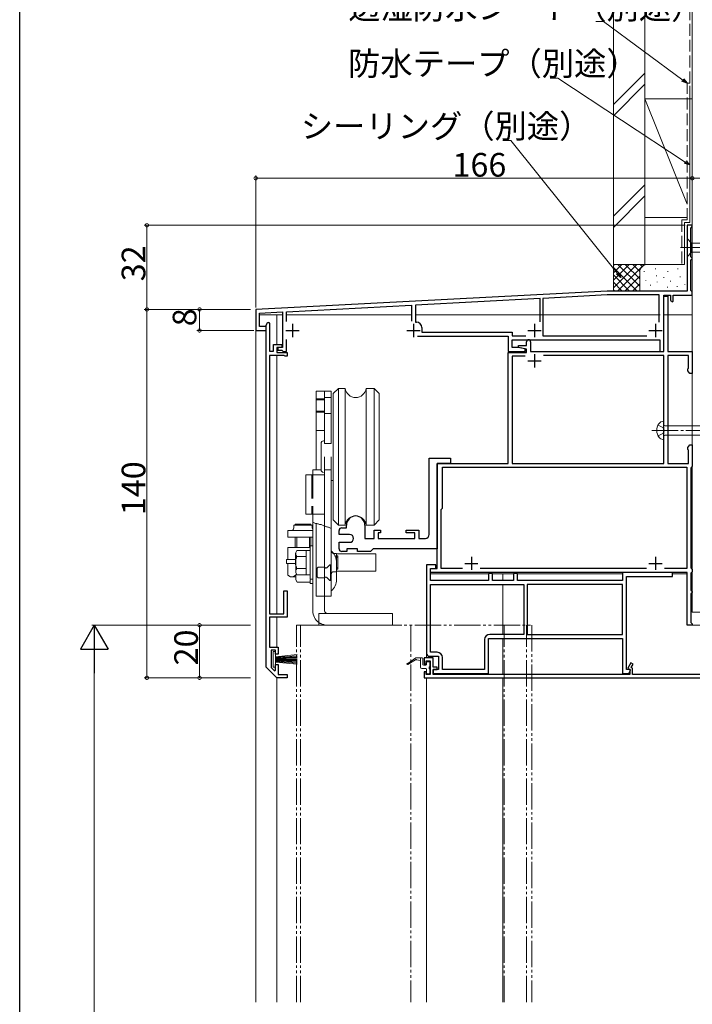
# Model space of a CAD drawing. Extents: x 0 to 1001, y 0 to 1603.
# Drawn here: x 0 to 256, y 1024 to 1399 of the extents above; entities that cross this region are included whole.
import ezdxf

# ---------------------------------------------------------------- set-up
doc = ezdxf.new("R2010")
doc.units = 0
for name, pattern in [('YCENTER_1', [13, 10, -1, 1, -1]), ('YDIVIDE_1', [15, 10, -1, 1, -1, 1, -1]), ('YHIDDEN_1', [4, 3, -1])]:
    doc.linetypes.add(name, pattern=pattern)
for name, color, linetype, lineweight in [('YKK_11', 7, 'CONTINUOUS', 30), ('YKK_12', 2, 'CONTINUOUS', 13), ('YKK_13', 4, 'CONTINUOUS', 13), ('YKK_D', 6, 'CONTINUOUS', 13), ('YSS_K', 3, 'CONTINUOUS', 13)]:
    doc.layers.add(name, color=color, linetype=linetype, lineweight=lineweight)
doc.layers.add('YKK_ZWAK', color=7, linetype='CONTINUOUS')
doc.styles.get("Standard").update_dxf_attribs({"font": 'txt', "bigfont": 'BIGFONT'})

msp = doc.modelspace()

# ---------------------------------------------------------------- linework, layer by layer
at = {"layer": 'YKK_11', "color": 0, "linetype": 'ByBlock', "lineweight": -2, "ltscale": 0.5}
for p, q in [((255.74, 1320.43), (253.74, 1320.43)), ((253.74, 1320.43), (253.74, 1295.43)), ((255.24, 1319.43), (255.44, 1319.63)), ((255.24, 1308.43), (255.24, 1319.43)), ((255.44, 1319.63), (255.74, 1319.93)), ((255.74, 1319.93), (255.74, 1320.43)), ((255.44, 1308.23), (255.24, 1308.43)), ((255.24, 1307.23), (255.44, 1307.43)), ((255.24, 1295.63), (255.24, 1307.23)), ((255.74, 1307.93), (255.44, 1308.23)), ((255.44, 1307.43), (255.74, 1307.73)), ((255.74, 1307.73), (255.74, 1307.93)), ((223.31, 1295.43), (89.74, 1288.43)), ((253.74, 1295.43), (223.31, 1295.43)), ((255.44, 1295.43), (255.24, 1295.63)), ((255.74, 1295.13), (255.44, 1295.43)), ((255.74, 1293.83), (255.74, 1295.13)), ((197.94, 1292.6), (150.49, 1290.12)), ((197.94, 1283.77), (197.94, 1292.6)), ((197.94, 1283.77), (197.94, 1292.6)), ((223.35, 1293.93), (198.94, 1292.65)), ((198.94, 1292.65), (198.94, 1278.43)), ((243.14, 1293.93), (223.35, 1293.93)), ((243.14, 1283.65), (243.14, 1293.93)), ((243.14, 1283.65), (243.14, 1293.93)), ((244.94, 1272.43), (244.94, 1293.83)), ((244.94, 1293.83), (247.44, 1293.83)), ((244.94, 1272.43), (244.94, 1293.43)), ((244.94, 1293.43), (246.44, 1293.43)), ((246.44, 1293.43), (246.44, 1272.43)), ((247.44, 1293.83), (247.44, 1292.27)), ((248.02, 1291.36), (248.44, 1291.63)), ((248.44, 1291.63), (248.44, 1293.83)), ((248.44, 1293.83), (255.74, 1293.83)), ((89.74, 1288.43), (89.74, 1280.43)), ((91.24, 1287.01), (99.94, 1287.47)), ((99.94, 1287.47), (99.94, 1273.93)), ((101.44, 1287.55), (148.99, 1290.04)), ((101.44, 1283.83), (101.44, 1287.55)), ((148.99, 1290.04), (148.99, 1283.93)), ((150.49, 1290.12), (150.49, 1283.63)), ((91.24, 1281.93), (91.24, 1287.01)), ((150.49, 1283.63), (150.84, 1283.63)), ((89.74, 1280.43), (93.74, 1280.43)), ((93.74, 1281.93), (91.24, 1281.93)), ((93.74, 1152.43), (93.74, 1282.43)), ((93.74, 1280.43), (93.74, 1281.93)), ((94.74, 1283.43), (95.04, 1283.13)), ((95.04, 1283.13), (95.04, 1272.63)), ((152.94, 1281.53), (152.94, 1279.83)), ((152.94, 1279.83), (187.24, 1279.83)), ((187.24, 1279.83), (187.24, 1278.43)), ((101.44, 1272.43), (101.44, 1277.04)), ((151.29, 1278.33), (185.74, 1278.33)), ((185.74, 1278.33), (185.74, 1272.43)), ((187.24, 1278.43), (192.47, 1278.43)), ((187.24, 1273.93), (187.24, 1276.93)), ((187.24, 1276.93), (243.44, 1276.93)), ((192.74, 1274.73), (192.74, 1276.18)), ((194.24, 1276.18), (194.24, 1272.43)), ((198.94, 1278.43), (238.47, 1278.43)), ((243.44, 1276.93), (243.44, 1272.43)), ((95.04, 1272.63), (96.54, 1272.63)), ((96.54, 1272.63), (96.54, 1275.13)), ((96.54, 1275.13), (99.64, 1275.13)), ((99.64, 1273.93), (97.74, 1273.93)), ((97.74, 1273.93), (97.74, 1272.13)), ((99.94, 1273.93), (98.14, 1273.93)), ((98.14, 1273.93), (98.14, 1272.93)), ((98.14, 1272.93), (99.74, 1272.93)), ((99.64, 1275.13), (99.64, 1273.93)), ((99.74, 1272.93), (99.94, 1272.73)), ((99.94, 1272.73), (100.24, 1272.43)), ((100.24, 1272.43), (101.44, 1272.43)), ((185.74, 1272.43), (192.24, 1272.43)), ((189.41, 1273.93), (187.24, 1273.93)), ((192.24, 1273.43), (189.41, 1273.93)), ((189.64, 1273.93), (189.64, 1274.73)), ((189.64, 1274.73), (192.74, 1274.73)), ((192.74, 1273.39), (189.64, 1273.93)), ((192.24, 1272.43), (192.24, 1273.43)), ((192.74, 1272.13), (192.74, 1273.39)), ((194.24, 1272.43), (244.94, 1272.43)), ((243.44, 1272.43), (244.94, 1272.43)), ((246.44, 1272.43), (255.74, 1272.43)), ((255.74, 1272.43), (255.74, 1264.03)), ((100.56, 1270.93), (95.04, 1270.93)), ((95.04, 1270.93), (95.04, 1172.73)), ((97.74, 1272.13), (101.74, 1272.13)), ((100.75, 1270.78), (100.56, 1270.93)), ((100.94, 1270.63), (100.75, 1270.78)), ((101.74, 1270.63), (100.94, 1270.63)), ((101.74, 1272.13), (101.74, 1270.63)), ((185.74, 1229.93), (185.74, 1272.13)), ((185.74, 1272.13), (192.74, 1272.13)), ((192.24, 1270.63), (187.24, 1270.63)), ((187.24, 1270.63), (187.24, 1229.93)), ((192.24, 1270.63), (187.24, 1270.63)), ((244.94, 1270.93), (199.13, 1270.93)), ((244.94, 1229.93), (244.94, 1270.93)), ((254.24, 1270.93), (246.44, 1270.93)), ((246.44, 1270.93), (246.44, 1229.93)), ((254.24, 1266.15), (254.24, 1270.93)), ((254.09, 1265.83), (254.17, 1265.99)), ((254.09, 1265.16), (254.09, 1265.83)), ((254.74, 1264.03), (254.09, 1265.16)), ((254.17, 1265.99), (254.24, 1266.15)), ((255.74, 1264.03), (254.74, 1264.03)), ((254.09, 1235.91), (254.74, 1237.03)), ((254.09, 1235.23), (254.09, 1235.91)), ((254.17, 1235.08), (254.09, 1235.23)), ((254.24, 1234.92), (254.17, 1235.08)), ((254.24, 1229.93), (254.24, 1234.92)), ((254.74, 1237.03), (255.74, 1237.03)), ((255.74, 1237.03), (255.74, 1228.73)), ((155.74, 1202.93), (155.74, 1231.93)), ((155.74, 1231.93), (163.74, 1231.93)), ((163.74, 1231.93), (163.74, 1229.93)), ((158.74, 1189.93), (158.74, 1229.93)), ((158.74, 1229.93), (185.74, 1229.93)), ((158.74, 1229.93), (158.74, 1197.43)), ((163.74, 1229.93), (158.74, 1229.93)), ((160.74, 1212.93), (160.74, 1228.43)), ((160.74, 1228.43), (253.64, 1228.43)), ((187.24, 1229.93), (244.94, 1229.93)), ((246.44, 1229.93), (254.24, 1229.93)), ((253.64, 1228.43), (253.64, 1189.93)), ((255.44, 1228.43), (255.14, 1228.13)), ((255.14, 1228.13), (255.14, 1190.23)), ((255.74, 1228.73), (255.44, 1228.43)), ((160.24, 1212.43), (160.74, 1212.93)), ((160.24, 1189.93), (160.24, 1212.43)), ((122.44, 1205.43), (124.24, 1205.43)), ((124.24, 1205.43), (124.24, 1206.43)), ((131.24, 1206.43), (131.24, 1201.43)), ((121.44, 1202.93), (121.44, 1204.43)), ((125.44, 1202.93), (121.44, 1202.93)), ((131.24, 1201.43), (134.74, 1201.43)), ((134.74, 1201.43), (134.74, 1204.53)), ((134.74, 1204.53), (137.24, 1204.53)), ((137.24, 1203.53), (136.24, 1203.53)), ((136.24, 1203.53), (136.24, 1201.43)), ((136.24, 1201.43), (150.24, 1201.43)), ((137.24, 1204.53), (137.24, 1203.53)), ((146.94, 1203.53), (146.94, 1204.53)), ((146.94, 1204.53), (151.74, 1204.53)), ((150.24, 1203.53), (146.94, 1203.53)), ((150.24, 1201.43), (150.24, 1203.53)), ((151.74, 1204.53), (151.74, 1201.43)), ((151.74, 1201.43), (154.24, 1201.43)), ((121.44, 1197.43), (121.44, 1199.93)), ((121.44, 1199.93), (125.44, 1199.93)), ((124.44, 1196.43), (122.44, 1196.43)), ((128.44, 1197.43), (124.44, 1197.43)), ((124.44, 1197.43), (124.44, 1196.43)), ((128.44, 1196.43), (128.44, 1197.43)), ((133.44, 1196.43), (128.44, 1196.43)), ((134.44, 1197.43), (133.44, 1196.43)), ((158.74, 1197.43), (134.44, 1197.43)), ((255.14, 1190.23), (255.44, 1189.93)), ((156.24, 1188.43), (156.24, 1189.93)), ((156.24, 1189.93), (158.74, 1189.93)), ((253.74, 1188.43), (156.24, 1188.43)), ((168.36, 1189.93), (160.24, 1189.93)), ((168.36, 1189.93), (160.24, 1189.93)), ((238.36, 1189.93), (175.13, 1189.93)), ((253.64, 1189.93), (245.13, 1189.93)), ((253.74, 1168.43), (253.74, 1188.43)), ((255.44, 1188.43), (255.24, 1188.23)), ((255.24, 1188.23), (255.24, 1181.63)), ((255.44, 1189.93), (255.74, 1189.63)), ((255.74, 1188.73), (255.44, 1188.43)), ((255.74, 1189.63), (255.74, 1188.73)), ((100.44, 1172.73), (100.44, 1181.43)), ((100.44, 1181.43), (101.74, 1181.43)), ((101.74, 1181.43), (101.74, 1171.43)), ((255.24, 1181.63), (255.44, 1181.43)), ((255.44, 1180.63), (255.24, 1180.43)), ((255.24, 1180.43), (255.24, 1169.43)), ((255.44, 1181.43), (255.74, 1181.13)), ((255.74, 1180.93), (255.44, 1180.63)), ((255.74, 1181.13), (255.74, 1180.93)), ((95.04, 1172.73), (100.44, 1172.73)), ((101.74, 1171.43), (95.04, 1171.43)), ((95.04, 1171.43), (95.04, 1160.13)), ((255.74, 1168.43), (253.74, 1168.43)), ((255.24, 1169.43), (255.44, 1169.23)), ((255.44, 1169.23), (255.74, 1168.93)), ((255.74, 1168.93), (255.74, 1168.43)), ((95.04, 1160.13), (98.24, 1160.13)), ((98.24, 1160.13), (98.24, 1157.43)), ((97.24, 1158.93), (95.64, 1158.93)), ((95.64, 1158.93), (95.64, 1152.37)), ((97.24, 1157.43), (97.24, 1158.93)), ((98.24, 1157.43), (97.24, 1157.43)), ((97.24, 1151.3), (97.24, 1153.43)), ((97.24, 1153.43), (98.24, 1153.43)), ((98.24, 1153.43), (98.24, 1149.63)), ((157.24, 1156.03), (153.74, 1156.03)), ((153.74, 1156.03), (153.74, 1153.73)), ((153.74, 1153.73), (154.54, 1153.73)), ((154.54, 1153.73), (154.54, 1154.83)), ((154.54, 1154.83), (156.04, 1154.83)), ((156.04, 1154.83), (156.04, 1149.63)), ((157.24, 1152.53), (157.24, 1156.03)), ((232.35, 1154.08), (231.17, 1152.04)), ((233.22, 1153.58), (232.35, 1154.08)), ((232.54, 1152.4), (233.22, 1153.58)), ((97.74, 1148.43), (93.74, 1152.43)), ((95.64, 1152.37), (96.87, 1151.14)), ((96.87, 1151.14), (97.24, 1151.3)), ((98.24, 1149.63), (101.74, 1149.63)), ((101.74, 1149.63), (101.74, 1148.43)), ((154.54, 1150.73), (153.74, 1150.73)), ((153.74, 1150.73), (153.74, 1148.43)), ((154.54, 1149.63), (154.54, 1150.73)), ((156.04, 1149.63), (154.54, 1149.63)), ((158.74, 1152.53), (157.24, 1152.53)), ((157.24, 1149.73), (157.24, 1151.53)), ((157.24, 1151.53), (158.74, 1151.53)), ((232.04, 1149.73), (157.24, 1149.73)), ((158.74, 1151.53), (158.74, 1152.53)), ((231.17, 1152.04), (232.04, 1151.53)), ((232.04, 1151.53), (232.04, 1149.73)), ((233.04, 1152.11), (232.54, 1152.4)), ((233.04, 1149.73), (233.04, 1152.11)), ((266.74, 1149.73), (233.04, 1149.73)), ((101.74, 1148.43), (97.74, 1148.43)), ((153.74, 1148.43), (282.74, 1148.43))]:
    msp.add_line(p, q, dxfattribs=at)
at = {"layer": 'YKK_11', "color": 2, "ltscale": 0.5}
for p, q in [((101.24, 1280.43), (106.24, 1280.43)), ((103.74, 1282.93), (103.74, 1277.93)), ((147.24, 1280.43), (152.24, 1280.43)), ((149.74, 1282.93), (149.74, 1277.93)), ((193.24, 1280.43), (198.24, 1280.43)), ((195.74, 1282.93), (195.74, 1277.93)), ((239.24, 1280.43), (244.24, 1280.43)), ((241.74, 1282.93), (241.74, 1277.93)), ((193.24, 1268.93), (198.24, 1268.93)), ((195.74, 1271.43), (195.74, 1266.43)), ((171.74, 1194.43), (171.74, 1189.43)), ((241.74, 1194.43), (241.74, 1189.43)), ((169.24, 1191.93), (174.24, 1191.93)), ((239.24, 1191.93), (244.24, 1191.93))]:
    msp.add_line(p, q, dxfattribs=at)
at = {"layer": 'YKK_11', "color": 0, "linetype": 'ByBlock', "lineweight": -2}
for p, q in [((158.24, 1191.43), (154.74, 1191.43)), ((154.74, 1191.43), (154.74, 1157.63)), ((158.24, 1189.93), (158.24, 1191.43)), ((156.24, 1185.43), (156.24, 1189.93)), ((156.24, 1189.93), (158.24, 1189.93)), ((179.74, 1188.13), (178.24, 1188.13)), ((178.24, 1188.13), (178.24, 1185.43)), ((179.74, 1185.43), (179.74, 1188.13)), ((189.24, 1188.13), (187.74, 1188.13)), ((187.74, 1188.13), (187.74, 1185.43)), ((189.24, 1185.43), (189.24, 1188.13)), ((248.24, 1188.43), (229.24, 1188.43)), ((229.24, 1188.43), (229.24, 1185.43)), ((230.74, 1151.53), (230.74, 1186.93)), ((230.74, 1186.93), (248.24, 1186.93)), ((248.24, 1186.93), (248.24, 1188.43)), ((178.24, 1185.43), (156.24, 1185.43)), ((156.24, 1183.93), (191.74, 1183.93)), ((156.24, 1158.13), (156.24, 1183.93)), ((156.24, 1183.93), (191.74, 1183.93)), ((187.74, 1185.43), (179.74, 1185.43)), ((229.24, 1185.43), (189.24, 1185.43)), ((191.74, 1183.93), (191.74, 1164.93)), ((229.24, 1183.93), (192.94, 1183.93)), ((192.94, 1183.93), (192.94, 1164.93)), ((229.24, 1183.93), (192.94, 1183.93)), ((229.24, 1164.93), (229.24, 1183.93)), ((191.74, 1164.93), (178.74, 1164.93)), ((192.94, 1164.93), (229.24, 1164.93)), ((176.74, 1162.93), (176.74, 1151.53)), ((178.24, 1163.43), (229.24, 1163.43)), ((178.24, 1150.03), (178.24, 1163.43)), ((229.24, 1163.43), (229.24, 1150.03)), ((155.74, 1156.63), (159.24, 1156.63)), ((158.74, 1158.13), (156.24, 1158.13)), ((159.24, 1156.63), (159.24, 1151.53)), ((160.74, 1151.53), (160.74, 1156.13)), ((159.24, 1151.53), (157.24, 1151.53)), ((157.24, 1151.53), (157.24, 1150.03)), ((157.24, 1150.03), (178.24, 1150.03)), ((176.74, 1151.53), (160.74, 1151.53)), ((229.24, 1150.03), (231.6, 1150.03)), ((232.07, 1151.53), (230.74, 1151.53)), ((231.6, 1150.03), (232.27, 1151.19)), ((232.27, 1151.19), (232.07, 1151.53))]:
    msp.add_line(p, q, dxfattribs=at)
at = {"layer": 'YKK_11', "color": 0, "linetype": 'ByBlock', "lineweight": -2, "ltscale": 0.5}
for centre, radius, start, end in [((248.44, 1292.27), 1, 180, 244.6231), ((150.84, 1281.53), 2.1, 0, 90), ((94.74, 1282.43), 1, 90, 180), ((193.49, 1276.18), 0.75, 360, 180), ((127.74, 1206.43), 3.5, 360, 180), ((122.44, 1204.43), 1, 90, 180), ((125.44, 1201.43), 1.5, 270, 90), ((154.24, 1202.93), 1.5, 270, 360), ((122.44, 1197.43), 1, 180, 270)]:
    msp.add_arc(centre, radius, start, end, dxfattribs=at)
at = {"layer": 'YKK_11', "color": 0, "linetype": 'ByBlock', "lineweight": -2}
for centre, radius, start, end in [((178.74, 1162.93), 2, 90, 180), ((155.74, 1157.63), 1, 180, 270), ((158.74, 1156.13), 2, 0, 90)]:
    msp.add_arc(centre, radius, start, end, dxfattribs=at)
at = {"layer": 'YKK_12'}
for p, q in [((89.74, 1286.43), (89.74, 1025.15)), ((99.94, 1286.43), (91.24, 1286.43)), ((97.74, 1275.13), (97.74, 1286.43)), ((148.84, 1286.43), (101.44, 1286.43)), ((243.54, 1286.43), (150.44, 1286.43)), ((255.74, 1286.43), (244.94, 1286.43)), ((97.74, 1172.73), (97.74, 1270.93)), ((154.74, 1156.03), (154.74, 1187.93)), ((178.24, 1187.93), (156.24, 1187.93)), ((187.74, 1187.93), (179.74, 1187.93)), ((183.74, 1185.43), (183.74, 1187.93)), ((229.24, 1187.93), (189.24, 1187.93)), ((253.74, 1187.93), (248.24, 1187.93)), ((253.74, 1187.93), (253.74, 1168.43)), ((183.74, 1164.93), (183.74, 1183.93)), ((97.74, 1160.13), (97.74, 1171.43)), ((282.74, 1168.43), (253.74, 1168.43)), ((183.74, 1149.73), (183.74, 1163.43)), ((97.74, 1025.15), (97.74, 1148.46)), ((154.74, 1025.15), (154.74, 1148.43)), ((183.74, 1025.15), (183.74, 1148.43))]:
    msp.add_line(p, q, dxfattribs=at)
at = {"layer": 'YKK_12', "linetype": 'YDIVIDE_1'}
for p, q in [((105.24, 1168.43), (194.74, 1168.43)), ((105.24, 1025.15), (105.24, 1168.43)), ((106.74, 1025.15), (106.74, 1168.43)), ((148.74, 1168.43), (148.74, 1025.15)), ((184.24, 1025.15), (184.24, 1168.43)), ((192.7, 1025.15), (192.7, 1168.43)), ((194.74, 1168.43), (194.74, 1025.15))]:
    msp.add_line(p, q, dxfattribs=at)
at = {"layer": 'YKK_13', "linetype": 'Continuous'}
for p, q in [((253.74, 1315.43), (255.49, 1313.68)), ((253.74, 1315.43), (253.74, 1308.43)), ((255.49, 1310.18), (255.49, 1313.68)), ((255.49, 1313.68), (273.19, 1313.68)), ((253.74, 1308.43), (255.49, 1310.18)), ((255.49, 1310.18), (273.19, 1310.18))]:
    msp.add_line(p, q, dxfattribs=at)
at = {"layer": 'YKK_13', "linetype": 'YCENTER_1'}
for p, q in [((251.24, 1311.93), (281.24, 1311.93)), ((240.33, 1242.43), (298.47, 1242.43))]:
    msp.add_line(p, q, dxfattribs=at)
at = {"layer": 'YKK_13'}
for p, q in [((112.74, 1257.43), (118.44, 1257.43)), ((112.74, 1257.43), (112.74, 1227.43)), ((115.94, 1237.43), (115.94, 1257.43)), ((118.44, 1257.43), (118.44, 1237.43)), ((119.24, 1256.43), (121.24, 1258.43)), ((121.24, 1232.43), (121.24, 1258.43)), ((123.78, 1258.43), (121.24, 1258.43)), ((123.74, 1232.43), (123.74, 1258.43)), ((131.71, 1258.43), (134.74, 1258.43)), ((131.74, 1232.43), (131.74, 1258.43)), ((136.74, 1256.43), (134.74, 1258.43)), ((134.74, 1232.43), (134.74, 1258.43)), ((119.24, 1232.43), (119.24, 1256.43)), ((136.74, 1232.43), (136.74, 1256.43)), ((115.94, 1242.43), (112.74, 1242.43)), ((114.57, 1237.51), (114.57, 1227.51)), ((115.87, 1238.51), (115.57, 1238.51)), ((118.44, 1237.43), (115.94, 1237.43)), ((115.94, 1173.93), (115.94, 1232.43)), ((118.44, 1232.43), (118.44, 1179.43)), ((119.24, 1232.43), (119.24, 1208.43)), ((121.24, 1232.43), (121.24, 1206.43)), ((123.74, 1232.43), (123.74, 1206.43)), ((131.74, 1232.43), (131.74, 1206.43)), ((134.74, 1232.43), (134.74, 1206.43)), ((136.74, 1232.43), (136.74, 1208.43)), ((111.44, 1227.43), (111.44, 1225.63)), ((114.57, 1227.43), (111.44, 1227.43)), ((108.84, 1225.63), (115.94, 1225.63)), ((108.84, 1225.63), (108.84, 1210.63)), ((119.24, 1223.43), (118.44, 1223.43)), ((108.84, 1210.63), (115.94, 1210.63)), ((111.44, 1210.63), (111.44, 1182.93)), ((104.24, 1206.43), (104.24, 1205.43)), ((107.74, 1206.43), (104.24, 1206.43)), ((104.74, 1206.83), (104.74, 1206.43)), ((110.74, 1206.83), (104.74, 1206.83)), ((105.34, 1206.83), (105.34, 1206.43)), ((107.74, 1206.43), (111.24, 1206.43)), ((110.14, 1206.83), (110.14, 1206.43)), ((110.74, 1206.83), (110.74, 1206.43)), ((111.24, 1206.43), (111.24, 1205.43)), ((111.44, 1207.59), (111.69, 1207.47)), ((111.69, 1207.47), (111.95, 1207.37)), ((111.95, 1207.37), (112.19, 1207.25)), ((112.19, 1207.25), (112.44, 1207.12)), ((112.44, 1207.12), (112.71, 1207.07)), ((112.71, 1207.07), (112.98, 1207.02)), ((112.74, 1207.05), (112.74, 1179.43)), ((112.98, 1207.02), (113.25, 1206.97)), ((113.25, 1206.97), (113.52, 1206.9)), ((113.52, 1206.9), (113.79, 1206.86)), ((113.79, 1206.86), (114.04, 1206.74)), ((114.04, 1206.74), (114.32, 1206.71)), ((114.32, 1206.71), (114.59, 1206.65)), ((114.59, 1206.65), (114.83, 1206.53)), ((114.83, 1206.53), (115.08, 1206.4)), ((115.08, 1206.4), (115.33, 1206.3)), ((115.33, 1206.3), (115.58, 1206.18)), ((115.58, 1206.18), (115.85, 1206.13)), ((115.85, 1206.13), (116.11, 1206.03)), ((116.11, 1206.03), (116.36, 1205.91)), ((116.36, 1205.91), (116.62, 1205.85)), ((116.62, 1205.85), (116.89, 1205.78)), ((116.89, 1205.78), (117.15, 1205.71)), ((117.15, 1205.71), (117.42, 1205.64)), ((117.42, 1205.64), (117.68, 1205.56)), ((117.68, 1205.56), (117.94, 1205.46)), ((117.94, 1205.46), (118.19, 1205.36)), ((118.19, 1205.36), (118.44, 1205.26)), ((119.24, 1208.43), (121.24, 1206.43)), ((123.78, 1206.43), (121.24, 1206.43)), ((131.71, 1206.43), (134.74, 1206.43)), ((136.74, 1208.43), (134.74, 1206.43)), ((101.94, 1204.43), (111.44, 1204.43)), ((101.94, 1204.43), (101.94, 1201.93)), ((101.94, 1201.93), (111.44, 1201.93)), ((104.74, 1201.93), (104.74, 1197.93)), ((105.34, 1201.93), (105.34, 1197.93)), ((110.14, 1201.93), (110.14, 1197.93)), ((110.74, 1201.93), (110.74, 1198.53)), ((101.94, 1193.43), (101.94, 1197.93)), ((110.44, 1197.93), (101.94, 1197.93)), ((110.44, 1185.93), (110.44, 1198.53)), ((110.44, 1198.53), (111.44, 1198.53)), ((111.44, 1184.23), (111.44, 1200.23)), ((104.86, 1191.41), (104.86, 1195.83)), ((105.4, 1196.85), (104.94, 1196.05)), ((104.94, 1188.42), (104.94, 1195.71)), ((105.4, 1196.85), (108.82, 1196.85)), ((105.4, 1194.54), (108.94, 1194.54)), ((108.82, 1196.85), (110.44, 1196.85)), ((108.94, 1196.85), (108.94, 1195.74)), ((108.94, 1195.74), (108.94, 1192.23)), ((120.44, 1195.73), (119.44, 1195.73)), ((120.44, 1188.73), (120.44, 1195.73)), ((120.44, 1194.73), (120.94, 1194.73)), ((120.44, 1194.3), (120.94, 1194.3)), ((135.44, 1195.53), (120.45, 1195.53)), ((120.94, 1189.73), (120.94, 1194.73)), ((135.44, 1195.53), (135.44, 1188.93)), ((101.49, 1193.43), (101.49, 1191.83)), ((104.86, 1193.43), (101.49, 1193.43)), ((104.86, 1191.83), (101.49, 1191.83)), ((101.97, 1187.41), (101.97, 1191.83)), ((108.94, 1187.62), (108.94, 1192.23)), ((120.44, 1190.17), (120.94, 1190.17)), ((120.45, 1185.76), (120.45, 1192.43)), ((101.97, 1187.41), (102.97, 1186.83)), ((104.94, 1186.83), (102.97, 1186.83)), ((105.4, 1187.62), (104.94, 1188.42)), ((104.94, 1185.73), (104.94, 1187.74)), ((105.4, 1189.92), (108.94, 1189.92)), ((105.4, 1187.62), (110.44, 1187.62)), ((120.44, 1188.73), (119.44, 1188.73)), ((120.44, 1189.73), (120.94, 1189.73)), ((135.44, 1188.93), (120.44, 1188.93)), ((104.94, 1185.73), (105.52, 1184.73)), ((105.52, 1184.73), (110.44, 1184.73)), ((110.44, 1185.93), (111.44, 1185.93)), ((110.44, 1184.23), (110.44, 1185.69)), ((111.44, 1184.23), (110.44, 1184.23)), ((111.44, 1173.93), (111.44, 1182.93)), ((118.44, 1179.43), (112.74, 1179.43)), ((141.74, 1172.93), (113.74, 1172.93)), ((113.74, 1172.93), (113.74, 1168.43)), ((141.74, 1172.93), (141.74, 1168.43)), ((141.74, 1168.43), (113.74, 1168.43)), ((97.24, 1158.43), (96.44, 1158.43)), ((96.44, 1158.43), (96.44, 1152.43)), ((97.24, 1152.43), (97.24, 1158.43)), ((97.24, 1156.43), (105.44, 1157.27)), ((105.44, 1156.83), (97.24, 1156.23)), ((97.24, 1156.03), (105.44, 1156.45)), ((105.44, 1156.13), (97.24, 1155.83)), ((97.24, 1155.63), (105.44, 1155.87)), ((97.24, 1155.43), (105.44, 1155.43)), ((97.24, 1155.23), (105.44, 1154.99)), ((105.44, 1154.73), (97.24, 1155.03)), ((97.24, 1154.83), (105.44, 1154.42)), ((105.44, 1154.04), (97.24, 1154.63)), ((97.24, 1154.43), (105.44, 1153.6)), ((147.54, 1153.9), (150.64, 1156.03)), ((150.44, 1155.23), (147.54, 1153.55)), ((153.04, 1156.03), (150.64, 1156.03)), ((150.84, 1155.23), (152.34, 1155.03)), ((152.34, 1152.43), (152.34, 1156.03)), ((153.34, 1155.73), (153.34, 1153.53)), ((154.44, 1153.23), (153.64, 1153.23)), ((154.74, 1153.53), (154.74, 1154.23)), ((155.64, 1154.53), (155.04, 1154.53)), ((155.94, 1152.83), (155.94, 1154.23)), ((96.44, 1152.43), (97.24, 1152.43)), ((154.44, 1151.93), (152.84, 1151.93)), ((154.74, 1150.23), (154.74, 1151.63)), ((155.04, 1149.93), (155.64, 1149.93)), ((155.64, 1152.53), (155.64, 1151.93)), ((155.94, 1150.23), (155.94, 1151.63))]:
    msp.add_line(p, q, dxfattribs=at)
at = {"layer": 'YKK_13', "linetype": 'YHIDDEN_1', "ltscale": 3}
for p, q in [((115.94, 1254.43), (112.74, 1254.43)), ((115.94, 1254.03), (112.74, 1254.03)), ((118.44, 1254.93), (115.94, 1254.93)), ((115.94, 1249.83), (112.74, 1249.83)), ((115.94, 1249.43), (112.74, 1249.43)), ((118.44, 1248.93), (115.94, 1248.93)), ((118.44, 1227.43), (115.94, 1227.43)), ((111.14, 1225.63), (111.14, 1210.63)), ((111.44, 1225.63), (111.44, 1210.63)), ((113.14, 1190.05), (113.52, 1190.43)), ((113.14, 1190.05), (113.14, 1186.81)), ((115.86, 1190.43), (113.52, 1190.43)), ((116.25, 1190.21), (115.86, 1190.43)), ((117.89, 1191.43), (116.73, 1190.27)), ((118.14, 1191.43), (117.89, 1191.43)), ((118.14, 1191.43), (118.14, 1185.43)), ((113.14, 1186.81), (113.52, 1186.43)), ((115.86, 1186.43), (113.52, 1186.43)), ((116.25, 1186.66), (115.86, 1186.43)), ((117.89, 1185.43), (116.73, 1186.6)), ((118.14, 1185.43), (117.89, 1185.43))]:
    msp.add_line(p, q, dxfattribs=at)
at = {"layer": 'YKK_13', "linetype": 'YHIDDEN_1'}
for p, q in [((242.74, 1244.48), (244.57, 1243.58)), ((245.18, 1242.43), (244.57, 1243.58)), ((245.18, 1242.43), (244.57, 1241.29)), ((242.74, 1240.38), (244.57, 1241.29))]:
    msp.add_line(p, q, dxfattribs=at)
at = {"layer": 'YKK_13', "ltscale": 0.5}
for p, q in [((244.91, 1245.93), (244.93, 1245.93)), ((244.93, 1238.93), (244.93, 1242.43)), ((244.94, 1245.93), (244.94, 1242.43)), ((260.64, 1244.2), (245.43, 1244.2)), ((244.91, 1238.93), (244.93, 1238.93)), ((260.64, 1240.66), (245.42, 1240.66))]:
    msp.add_line(p, q, dxfattribs=at)
at = {"layer": 'YKK_13'}
for centre, radius, start, end in [((127.74, 1258.93), 4, 187.1808, 352.8192), ((115.57, 1237.51), 1, 90, 180), ((115.57, 1227.51), 1, 180, 270), ((127.74, 1205.93), 4, 7.1808, 172.8192), ((103.24, 1205.43), 1, 270, 0), ((112.24, 1205.43), 1, 180, 216.8699), ((107.08, 1195.88), 2.15, 175.4999, 218.563), ((110.94, 1192.23), 6, 157.3625, 202.6376), ((119.44, 1196.73), 1, 180, 270), ((114.95, 1192.43), 5.5, 36.8699, 50.5044), ((103.2, 1189.51), 2.68, 264.8032, 308.3349), ((107.08, 1188.58), 2.15, 141.4365, 184.5001), ((119.44, 1187.73), 1, 90, 180), ((114.95, 1185.76), 5.5, 309.4956, 0), ((116.94, 1173.93), 5.5, 180, 234.4215), ((116.94, 1173.93), 1, 180, 270), ((147.44, 1153.73), 0.2, 59.9859, 299.9859), ((150.64, 1155.23), 0.2, 360, 180), ((153.04, 1155.73), 0.3, 0, 90), ((153.64, 1153.53), 0.3, 180, 270), ((154.44, 1153.53), 0.3, 270, 0), ((155.04, 1154.23), 0.3, 90, 180), ((155.64, 1154.23), 0.3, 0, 90), ((155.64, 1152.83), 0.3, 270, 0), ((152.84, 1152.43), 0.5, 180, 270), ((154.44, 1151.63), 0.3, 0, 90), ((155.04, 1150.23), 0.3, 180, 270), ((155.64, 1151.63), 0.3, 0, 90), ((155.64, 1150.23), 0.3, 270, 0)]:
    msp.add_arc(centre, radius, start, end, dxfattribs=at)
at = {"layer": 'YKK_13', "ltscale": 0.5}
for centre, radius, start, end in [((246.63, 1242.43), 4.4, 143.9609, 218.0678), ((244.91, 1243.63), 2.3, 89.2526, 146.5967), ((245.44, 1244.7), 0.5, 180, 270), ((244.91, 1241.23), 2.3, 213.4033, 270.4619), ((245.43, 1240.16), 0.5, 90, 180)]:
    msp.add_arc(centre, radius, start, end, dxfattribs=at)
at = {"layer": 'YKK_13', "linetype": 'YHIDDEN_1', "ltscale": 3}
for centre, radius, start, end in [((114.95, 1192.43), 5.5, 0, 36.8699), ((116.45, 1190.55), 0.4, 240, 315), ((116.45, 1186.31), 0.4, 45, 120), ((116.94, 1173.93), 5.5, 234.4215, 270)]:
    msp.add_arc(centre, radius, start, end, dxfattribs=at)
at = {"layer": 'YKK_D'}
for p, q in [((222, 1397.82), (219, 1397.82)), ((252.13, 1375.62), (222, 1397.82)), ((204.65, 1376.38), (201.65, 1376.38)), ((253.07, 1344.45), (204.65, 1376.38)), ((186.69, 1352.59), (183.69, 1352.59)), ((227.31, 1302.11), (186.69, 1352.59)), ((89.74, 1289.15), (89.74, 1339.3)), ((89.74, 1338.3), (255.74, 1338.3)), ((255.74, 1334.13), (255.74, 1339.3)), ((255.74, 1322.43), (255.74, 1339.3)), ((255.74, 1338.3), (282.74, 1338.3)), ((253.04, 1320.43), (47.38, 1320.43)), ((48.38, 1288.43), (48.38, 1320.43)), ((87.74, 1288.43), (47.38, 1288.43)), ((87.74, 1288.43), (47.38, 1288.43)), ((48.38, 1148.43), (48.38, 1288.43)), ((86.74, 1288.43), (67.38, 1288.43)), ((68.38, 1288.43), (68.38, 1280.43)), ((89.04, 1280.43), (67.38, 1280.43)), ((87.74, 1168.43), (27.38, 1168.43)), ((87.74, 1168.43), (67.38, 1168.43)), ((68.38, 1168.43), (68.38, 1148.43)), ((28.38, 666.93), (28.38, 1157.93)), ((87.74, 1148.43), (47.38, 1148.43)), ((87.74, 1148.43), (67.38, 1148.43))]:
    msp.add_line(p, q, dxfattribs=at)
at = {"layer": 'YKK_D', "linetype": 'ByBlock', "lineweight": -2}
for p, q in [((253.74, 1374.43), (251.81, 1375.19)), ((253.74, 1374.43), (252.13, 1375.62)), ((252.45, 1376.05), (253.74, 1374.43)), ((254.74, 1343.35), (252.77, 1344.01)), ((254.74, 1343.35), (253.07, 1344.45)), ((253.36, 1344.9), (254.74, 1343.35)), ((227.73, 1302.45), (228.56, 1300.55)), ((228.56, 1300.55), (226.89, 1301.78)), ((228.56, 1300.55), (227.31, 1302.11))]:
    msp.add_line(p, q, dxfattribs=at)
at = {"layer": 'YKK_D', "lineweight": -2}
for p, q in [((28.38, 1168.43), (23.13, 1159.34)), ((28.38, 1168.43), (33.63, 1159.34)), ((28.38, 1168.43), (28.38, 1150.25)), ((23.13, 1159.34), (33.63, 1159.34))]:
    msp.add_line(p, q, dxfattribs=at)
at = {"layer": 'YKK_D', "linetype": 'ByBlock', "const_width": 1.27}
for points in [[(89.9, 1338.3, 1), (89.58, 1338.3, 1)], [(255.58, 1338.3, 1), (255.9, 1338.3, 1)], [(255.9, 1338.3, 1), (255.58, 1338.3, 1)], [(48.38, 1320.27, 1), (48.38, 1320.59, 1)], [(48.38, 1288.27, 1), (48.38, 1288.59, 1)], [(48.38, 1288.59, 1), (48.38, 1288.27, 1)], [(68.38, 1288.27, 1), (68.38, 1288.59, 1)], [(68.38, 1280.59, 1), (68.38, 1280.27, 1)], [(68.38, 1168.27, 1), (68.38, 1168.59, 1)], [(48.38, 1148.59, 1), (48.38, 1148.27, 1)], [(68.38, 1148.59, 1), (68.38, 1148.27, 1)]]:
    msp.add_lwpolyline(points, format="xyb", close=True, dxfattribs=at)
at = {"layer": 'YKK_ZWAK'}
msp.add_line((0, 0), (0, 1560), dxfattribs=at)
at = {"layer": 'YSS_K', "color": 0, "linetype": 'Continuous', "ltscale": 1.5}
for p, q in [((225.74, 1410.99), (225.74, 1305.56)), ((237.74, 1410.99), (237.74, 1305.56)), ((255.74, 1173.43), (255.74, 1410.99)), ((254.74, 1321.43), (254.74, 1373.43)), ((252.74, 1321.43), (254.74, 1321.43)), ((252.74, 1321.43), (252.74, 1305.56)), ((225.74, 1305.56), (237.74, 1305.56)), ((255.74, 1173.43), (267.74, 1173.43))]:
    msp.add_line(p, q, dxfattribs=at)
at = {"layer": 'YSS_K', "color": 0, "linetype": 'YHIDDEN_1', "ltscale": 1.5}
for p, q in [((254.74, 1374.43), (254.74, 1410.99)), ((253.74, 1322.43), (253.74, 1374.43)), ((253.74, 1374.43), (254.74, 1374.43)), ((251.74, 1322.43), (253.74, 1322.43)), ((251.74, 1322.43), (251.74, 1305.56))]:
    msp.add_line(p, q, dxfattribs=at)
at = {"layer": 'YSS_K', "linetype": 'Continuous', "ltscale": 1.5}
for p, q in [((225.74, 1366.27), (237.74, 1378.27)), ((225.74, 1362.03), (237.74, 1374.03)), ((253.74, 1328.43), (237.74, 1368.43)), ((237.74, 1368.43), (255.74, 1368.43)), ((237.74, 1368.43), (237.74, 1323.43)), ((255.74, 1323.43), (255.74, 1368.43)), ((237.74, 1335.85), (225.74, 1323.85)), ((225.74, 1319.6), (237.74, 1331.6)), ((237.74, 1323.43), (253.74, 1323.43)), ((225.74, 1305.56), (225.74, 1295.56)), ((238.74, 1305.56), (225.74, 1305.56)), ((225.74, 1296.7), (234.6, 1305.56)), ((225.74, 1299.53), (231.77, 1305.56)), ((225.74, 1302.36), (228.94, 1305.56)), ((225.74, 1305.19), (226.11, 1305.56)), ((234.78, 1295.38), (225.74, 1304.42)), ((235.74, 1297.25), (227.43, 1305.56)), ((227.43, 1295.56), (237.43, 1305.56)), ((235.74, 1300.08), (230.25, 1305.56)), ((235.76, 1302.89), (233.08, 1305.56)), ((235.74, 1302.56), (235.74, 1295.56)), ((236.7, 1304.77), (235.91, 1305.56)), ((237.41, 1302.76), (237.41, 1302.96)), ((252.74, 1305.56), (238.58, 1305.56)), ((241.75, 1303.76), (241.75, 1303.96)), ((246.42, 1302.76), (246.42, 1302.96)), ((250.26, 1303.76), (250.26, 1303.96)), ((255.74, 1302.56), (255.74, 1295.56)), ((231.77, 1295.56), (225.74, 1301.59)), ((228.94, 1295.56), (225.74, 1298.76)), ((230.09, 1295.4), (235.74, 1301.05)), ((238.07, 1299.42), (238.07, 1299.62)), ((242.08, 1301.09), (242.08, 1301.29)), ((242.41, 1298.75), (242.41, 1298.95)), ((244.87, 1300.48), (244.87, 1300.68)), ((247.42, 1299.08), (247.42, 1299.28)), ((251.09, 1300.75), (251.09, 1300.95)), ((226.11, 1295.56), (225.74, 1295.93)), ((233.08, 1295.56), (235.74, 1298.22)), ((239.9, 1297.56), (239.9, 1297.76)), ((246.33, 1296.78), (246.33, 1296.98)), ((249.93, 1297.08), (249.93, 1297.28)), ((252.93, 1297.75), (252.93, 1297.95))]:
    msp.add_line(p, q, dxfattribs=at)
msp.add_arc((238.74, 1302.56), 3, 90, 180, dxfattribs=at)

# ---------------------------------------------------------------- texts
at = {"layer": 'YKK_D'}
for s, p in [('透湿防水シート（別途）', (124.92, 1398.82)), ('防水テープ（別途）', (124.85, 1377.38)), ('シーリング（別途）', (106.89, 1353.59)), ('166', (164.58, 1338.9))]:
    msp.add_text(s, height=9, dxfattribs=at).set_placement(p)
for s, p in [('32', (47.78, 1299.15)), ('8', (67.18, 1282.03)), ('140', (47.78, 1210.27)), ('20', (67.78, 1153.15))]:
    msp.add_text(s, height=9, rotation=90, dxfattribs=at).set_placement(p)

doc.saveas('drawing.dxf')
